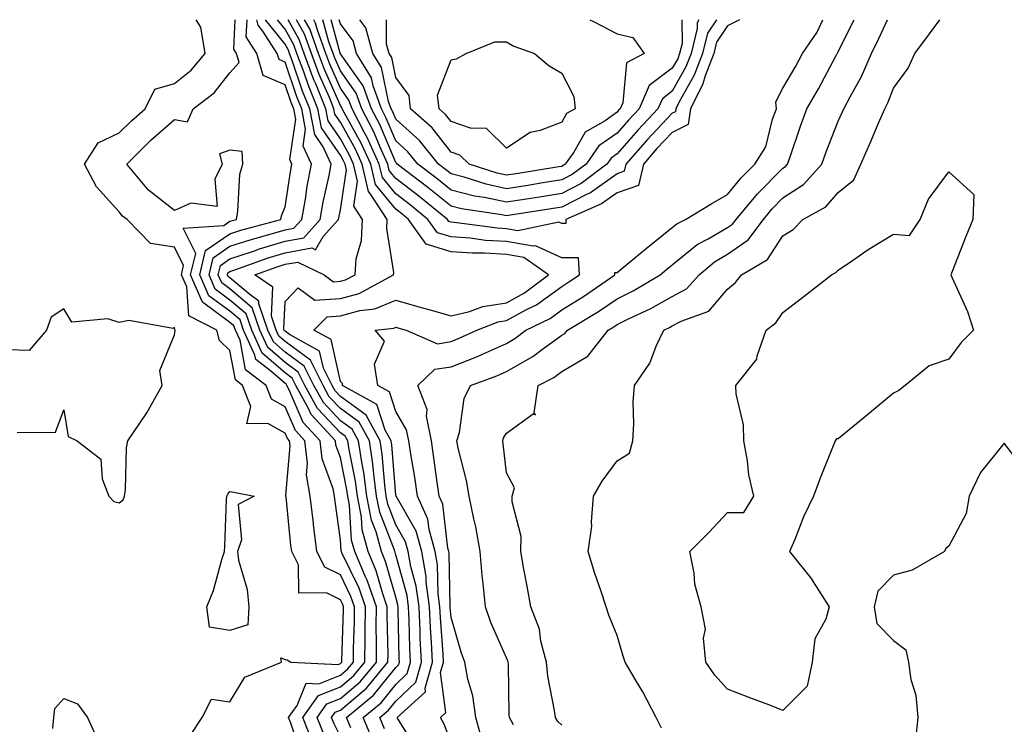
# Model space of a CAD drawing. Units: inches. Extents: x 1005443 to 1008083, y 7250378 to 7253018.
# Drawn here: x 1005550 to 1005728, y 7252891 to 7253018 of the extents above; entities that cross this region are included whole.
import ezdxf

# ---------------------------------------------------------------- set-up
doc = ezdxf.new("R2010")
doc.units = ezdxf.units.IN
doc.header["$MEASUREMENT"] = 0
doc.layers.add('Contour_10057250', color=7, linetype='Continuous', true_color=0xad26d8)

msp = doc.modelspace()

# ---------------------------------------------------------------- linework, layer by layer
at = {"layer": 'Contour_10057250'}
for points in [[(1005581.08, 7252888.89, 3035), (1005583.05, 7252891.92, 3035), (1005584.75, 7252895.22, 3035), (1005588.05, 7252894.72, 3035), (1005590.76, 7252899.21, 3035), (1005597.37, 7252901.92, 3035), (1005597.28, 7252902.69, 3035), (1005598.05, 7252902.41, 3035), (1005598.44, 7252902.31, 3035), (1005599.06, 7252901.92, 3035), (1005607.61, 7252901.48, 3035), (1005608.05, 7252901.66, 3035), (1005608.2, 7252901.77, 3035), (1005608.31, 7252901.92, 3035), (1005608.31, 7252902.18, 3035), (1005608.61, 7252911.36, 3035), (1005608.62, 7252911.92, 3035), (1005608.47, 7252912.34, 3035), (1005608.05, 7252913.2, 3035), (1005605.52, 7252914.45, 3035), (1005600.54, 7252914.41, 3035), (1005600.46, 7252919.51, 3035), (1005599.23, 7252921.92, 3035), (1005599.1, 7252922.97, 3035), (1005598.21, 7252931.76, 3035), (1005598.19, 7252931.92, 3035), (1005598.17, 7252932.04, 3035), (1005598.96, 7252941.01, 3035), (1005598.85, 7252941.92, 3035), (1005598.47, 7252942.34, 3035), (1005598.05, 7252943.31, 3035), (1005594.93, 7252945.04, 3035), (1005591.09, 7252944.96, 3035), (1005591.83, 7252948.14, 3035), (1005590.36, 7252951.92, 3035), (1005589.06, 7252952.93, 3035), (1005588.05, 7252958.24, 3035), (1005586.17, 7252960.05, 3035), (1005585.67, 7252961.92, 3035), (1005580.62, 7252964.49, 3035), (1005580.25, 7252969.72, 3035), (1005579.3, 7252971.92, 3035), (1005579.69, 7252973.56, 3035), (1005578.05, 7252976.9, 3035), (1005573.67, 7252977.55, 3035), (1005569.48, 7252981.92, 3035), (1005568.65, 7252982.52, 3035), (1005568.05, 7252983.28, 3035), (1005563.94, 7252987.81, 3035), (1005561.76, 7252991.92, 3035), (1005564.24, 7252995.73, 3035), (1005568.05, 7252997.57, 3035), (1005570.24, 7252999.73, 3035), (1005572.75, 7253001.92, 3035), (1005574.51, 7253005.46, 3035), (1005578.05, 7253006.48, 3035), (1005581.08, 7253008.89, 3035), (1005583.57, 7253011.92, 3035), (1005582.81, 7253016.68, 3035), (1005581.95, 7253018, 3035)], [(1005601.09, 7252884.96, 3034), (1005599.09, 7252890.88, 3034), (1005598.68, 7252891.92, 3034), (1005600.23, 7252894.1, 3034), (1005601.83, 7252898.14, 3034), (1005604.15, 7252898.02, 3034), (1005608.05, 7252899.55, 3034), (1005609.33, 7252900.64, 3034), (1005610.39, 7252901.92, 3034), (1005610.41, 7252904.28, 3034), (1005610.58, 7252909.39, 3034), (1005610.59, 7252911.92, 3034), (1005609.93, 7252913.8, 3034), (1005608.05, 7252917.7, 3034), (1005605.23, 7252919.1, 3034), (1005603.78, 7252921.92, 3034), (1005603.2, 7252926.77, 3034), (1005603.16, 7252927.03, 3034), (1005602.58, 7252931.92, 3034), (1005601.89, 7252935.76, 3034), (1005602.07, 7252937.9, 3034), (1005601.61, 7252941.92, 3034), (1005599.91, 7252943.78, 3034), (1005598.05, 7252948.07, 3034), (1005595.57, 7252949.44, 3034), (1005594.61, 7252951.92, 3034), (1005590.89, 7252954.76, 3034), (1005589.9, 7252960.07, 3034), (1005589.06, 7252961.92, 3034), (1005588.79, 7252962.66, 3034), (1005588.05, 7252963.3, 3034), (1005583.1, 7252966.97, 3034), (1005580.96, 7252971.92, 3034), (1005581.89, 7252975.76, 3034), (1005579.63, 7252980.34, 3034), (1005586.97, 7252980.84, 3034), (1005588.05, 7252981.59, 3034), (1005588.3, 7252981.67, 3034), (1005589.22, 7252981.92, 3034), (1005589.51, 7252983.38, 3034), (1005589.88, 7252990.09, 3034), (1005590.4, 7252991.92, 3034), (1005590.29, 7252994.16, 3034), (1005588.05, 7252994.42, 3034), (1005586.19, 7252993.78, 3034), (1005586.68, 7252991.92, 3034), (1005585.34, 7252989.21, 3034), (1005585.75, 7252984.22, 3034), (1005580.99, 7252984.86, 3034), (1005578.05, 7252983.52, 3034), (1005573.32, 7252987.19, 3034), (1005569.41, 7252991.92, 3034), (1005573.75, 7252996.22, 3034), (1005578.05, 7252999.98, 3034), (1005580.41, 7252999.56, 3034), (1005581.42, 7253001.92, 3034), (1005585.21, 7253004.76, 3034), (1005588.05, 7253008.41, 3034), (1005589.72, 7253010.25, 3034), (1005589.26, 7253011.92, 3034), (1005588.78, 7253012.65, 3034), (1005589.01, 7253018, 3034)], [(1005603.17, 7252887.04, 3033), (1005601.26, 7252891.92, 3033), (1005604.09, 7252895.88, 3033), (1005608.05, 7252897.45, 3033), (1005610.46, 7252899.51, 3033), (1005612.48, 7252901.92, 3033), (1005612.5, 7252906.37, 3033), (1005612.54, 7252907.43, 3033), (1005612.56, 7252911.92, 3033), (1005611.4, 7252915.27, 3033), (1005608.31, 7252921.66, 3033), (1005608.21, 7252921.92, 3033), (1005608.17, 7252922.04, 3033), (1005608.05, 7252924, 3033), (1005607.09, 7252930.96, 3033), (1005606.99, 7252931.92, 3033), (1005606.74, 7252933.23, 3033), (1005604.76, 7252938.63, 3033), (1005604.39, 7252941.92, 3033), (1005601.33, 7252945.2, 3033), (1005598.74, 7252951.23, 3033), (1005598.36, 7252951.92, 3033), (1005598.26, 7252952.13, 3033), (1005598.05, 7252952.28, 3033), (1005595.41, 7252954.56, 3033), (1005592.74, 7252956.61, 3033), (1005592.59, 7252957.38, 3033), (1005590.53, 7252961.92, 3033), (1005589.89, 7252963.76, 3033), (1005588.05, 7252965.32, 3033), (1005584.26, 7252968.13, 3033), (1005582.62, 7252971.92, 3033), (1005583.67, 7252976.3, 3033), (1005588.05, 7252979.32, 3033), (1005590.01, 7252979.96, 3033), (1005597.26, 7252981.92, 3033), (1005597.39, 7252982.58, 3033), (1005598.05, 7252984.18, 3033), (1005599.07, 7252990.9, 3033), (1005599.26, 7252991.92, 3033), (1005598.87, 7252992.74, 3033), (1005599.95, 7253000.02, 3033), (1005599.59, 7253001.92, 3033), (1005599.14, 7253003.01, 3033), (1005598.05, 7253006.26, 3033), (1005594.06, 7253007.93, 3033), (1005592.94, 7253011.92, 3033), (1005591.02, 7253014.89, 3033), (1005591.15, 7253018, 3033)], [(1005605.03, 7252888.9, 3032), (1005603.85, 7252891.92, 3032), (1005605.59, 7252894.38, 3032), (1005608.05, 7252895.35, 3032), (1005611.59, 7252898.38, 3032), (1005614.56, 7252901.92, 3032), (1005614.58, 7252905.39, 3032), (1005614.52, 7252908.39, 3032), (1005614.54, 7252911.92, 3032), (1005612.86, 7252916.73, 3032), (1005612.51, 7252917.46, 3032), (1005610.62, 7252921.92, 3032), (1005610.07, 7252923.94, 3032), (1005609.68, 7252930.29, 3032), (1005609.37, 7252931.92, 3032), (1005609.21, 7252933.08, 3032), (1005608.05, 7252938.91, 3032), (1005607.24, 7252941.11, 3032), (1005607.15, 7252941.92, 3032), (1005602.77, 7252946.64, 3032), (1005602.35, 7252947.62, 3032), (1005599.99, 7252951.92, 3032), (1005599.34, 7252953.21, 3032), (1005598.05, 7252954.17, 3032), (1005593.89, 7252957.76, 3032), (1005592.01, 7252961.92, 3032), (1005590.98, 7252964.85, 3032), (1005588.05, 7252967.34, 3032), (1005585.42, 7252969.29, 3032), (1005584.28, 7252971.92, 3032), (1005585.01, 7252974.96, 3032), (1005588.05, 7252977.06, 3032), (1005591.72, 7252978.25, 3032), (1005595.36, 7252979.23, 3032), (1005598.05, 7252980.05, 3032), (1005599.64, 7252980.33, 3032), (1005601.05, 7252981.92, 3032), (1005601.7, 7252985.57, 3032), (1005602.05, 7252987.92, 3032), (1005602.83, 7252991.92, 3032), (1005601.3, 7252995.17, 3032), (1005601.75, 7252998.22, 3032), (1005601.05, 7253001.92, 3032), (1005600.17, 7253004.04, 3032), (1005598.05, 7253010.34, 3032), (1005596.94, 7253010.81, 3032), (1005596.62, 7253011.92, 3032), (1005594.02, 7253015.95, 3032), (1005593.16, 7253017.03, 3032), (1005592.9, 7253018, 3032)], [(1005608.05, 7252888.48, 3031), (1005606.89, 7252890.76, 3031), (1005606.43, 7252891.92, 3031), (1005607.1, 7252892.87, 3031), (1005608.05, 7252893.24, 3031), (1005612.73, 7252897.24, 3031), (1005616.64, 7252901.92, 3031), (1005616.65, 7252903.32, 3031), (1005616.51, 7252910.38, 3031), (1005616.52, 7252911.92, 3031), (1005615.7, 7252914.27, 3031), (1005614.52, 7252918.39, 3031), (1005613.03, 7252921.92, 3031), (1005611.98, 7252925.85, 3031), (1005611.84, 7252928.13, 3031), (1005611.11, 7252931.92, 3031), (1005610.75, 7252934.62, 3031), (1005609.6, 7252940.37, 3031), (1005609.37, 7252941.92, 3031), (1005608.9, 7252942.77, 3031), (1005608.05, 7252943.38, 3031), (1005603.9, 7252947.77, 3031), (1005601.62, 7252951.92, 3031), (1005600.42, 7252954.29, 3031), (1005598.05, 7252956.06, 3031), (1005594.91, 7252958.78, 3031), (1005593.47, 7252961.92, 3031), (1005592.07, 7252965.94, 3031), (1005588.05, 7252969.36, 3031), (1005586.59, 7252970.46, 3031), (1005585.95, 7252971.92, 3031), (1005586.36, 7252973.61, 3031), (1005588.05, 7252974.79, 3031), (1005592.31, 7252976.18, 3031), (1005593.4, 7252976.57, 3031), (1005598.05, 7252977.96, 3031), (1005601.4, 7252978.57, 3031), (1005604.37, 7252981.92, 3031), (1005604.92, 7252985.05, 3031), (1005605.99, 7252989.86, 3031), (1005606.39, 7252991.92, 3031), (1005604.92, 7252995.05, 3031), (1005603.39, 7252997.26, 3031), (1005602.5, 7253001.92, 3031), (1005601.2, 7253005.07, 3031), (1005599.33, 7253010.64, 3031), (1005598.85, 7253011.92, 3031), (1005598.64, 7253012.51, 3031), (1005598.05, 7253013.57, 3031), (1005594.52, 7253018, 3031)], [(1005609.94, 7252890.03, 3030), (1005609.16, 7252891.92, 3030), (1005614.02, 7252895.95, 3030), (1005618.05, 7252900.93, 3030), (1005618.56, 7252901.41, 3030), (1005618.7, 7252901.92, 3030), (1005618.67, 7252902.54, 3030), (1005618.49, 7252911.48, 3030), (1005618.47, 7252911.92, 3030), (1005618.42, 7252912.29, 3030), (1005618.05, 7252913.64, 3030), (1005616.22, 7252920.09, 3030), (1005615.44, 7252921.92, 3030), (1005614.49, 7252925.48, 3030), (1005613.68, 7252927.55, 3030), (1005612.84, 7252931.92, 3030), (1005612.29, 7252936.16, 3030), (1005611.91, 7252938.06, 3030), (1005611.33, 7252941.92, 3030), (1005610.16, 7252944.03, 3030), (1005608.05, 7252945.55, 3030), (1005604.95, 7252948.82, 3030), (1005603.26, 7252951.92, 3030), (1005601.51, 7252955.38, 3030), (1005598.05, 7252957.95, 3030), (1005595.91, 7252959.78, 3030), (1005594.94, 7252961.92, 3030), (1005593.28, 7252966.69, 3030), (1005593.3, 7252967.17, 3030), (1005591.65, 7252968.32, 3030), (1005588.05, 7252971.38, 3030), (1005587.75, 7252971.62, 3030), (1005587.61, 7252971.92, 3030), (1005587.7, 7252972.27, 3030), (1005588.05, 7252972.52, 3030), (1005588.94, 7252972.81, 3030), (1005595, 7252974.97, 3030), (1005598.05, 7252975.88, 3030), (1005602.88, 7252976.75, 3030), (1005603.54, 7252976.43, 3030), (1005604.94, 7252978.81, 3030), (1005607.69, 7252981.92, 3030), (1005607.74, 7252982.23, 3030), (1005608.05, 7252983.62, 3030), (1005609.11, 7252990.86, 3030), (1005608.87, 7252991.92, 3030), (1005608.62, 7252992.49, 3030), (1005608.05, 7252993.51, 3030), (1005604.61, 7252998.48, 3030), (1005603.96, 7253001.92, 3030), (1005602.24, 7253006.11, 3030), (1005601.41, 7253008.56, 3030), (1005600.16, 7253011.92, 3030), (1005599.6, 7253013.47, 3030), (1005598.05, 7253016.27, 3030), (1005596.67, 7253018, 3030)], [(1005613.88, 7252887.75, 3029), (1005612.16, 7252891.92, 3029), (1005615.38, 7252894.59, 3029), (1005618.05, 7252897.9, 3029), (1005620.11, 7252899.86, 3029), (1005620.7, 7252901.92, 3029), (1005620.57, 7252904.44, 3029), (1005620.47, 7252909.5, 3029), (1005620.35, 7252911.92, 3029), (1005620.09, 7252913.96, 3029), (1005618.05, 7252921.3, 3029), (1005617.91, 7252921.78, 3029), (1005617.85, 7252921.92, 3029), (1005617.79, 7252922.18, 3029), (1005615.14, 7252929.01, 3029), (1005614.58, 7252931.92, 3029), (1005614.06, 7252935.91, 3029), (1005613.91, 7252937.78, 3029), (1005613.28, 7252941.92, 3029), (1005611.41, 7252945.28, 3029), (1005608.05, 7252947.72, 3029), (1005606.01, 7252949.88, 3029), (1005604.89, 7252951.92, 3029), (1005602.6, 7252956.47, 3029), (1005598.05, 7252959.83, 3029), (1005596.93, 7252960.8, 3029), (1005596.42, 7252961.92, 3029), (1005595.55, 7252964.42, 3029), (1005595.8, 7252969.67, 3029), (1005592.54, 7252971.92, 3029), (1005596.6, 7252973.37, 3029), (1005598.05, 7252973.8, 3029), (1005600.34, 7252974.21, 3029), (1005605.1, 7252971.92, 3029), (1005606.78, 7252970.65, 3029), (1005608.05, 7252970.74, 3029), (1005608.98, 7252970.99, 3029), (1005610.68, 7252971.92, 3029), (1005610.9, 7252974.77, 3029), (1005611.84, 7252978.13, 3029), (1005612.03, 7252981.92, 3029), (1005610.45, 7252984.32, 3029), (1005611.12, 7252988.85, 3029), (1005610.42, 7252991.92, 3029), (1005609.68, 7252993.55, 3029), (1005608.05, 7252996.5, 3029), (1005605.83, 7252999.7, 3029), (1005605.41, 7253001.92, 3029), (1005603.57, 7253006.4, 3029), (1005603.26, 7253007.13, 3029), (1005601.48, 7253011.92, 3029), (1005600.56, 7253014.43, 3029), (1005598.58, 7253018, 3029)], [(1005616, 7252889.87, 3028), (1005615.16, 7252891.92, 3028), (1005616.74, 7252893.23, 3028), (1005618.05, 7252894.85, 3028), (1005621.66, 7252898.31, 3028), (1005622.7, 7252901.92, 3028), (1005622.47, 7252906.34, 3028), (1005622.45, 7252907.52, 3028), (1005622.25, 7252911.92, 3028), (1005621.76, 7252915.63, 3028), (1005620.76, 7252919.21, 3028), (1005620.3, 7252921.92, 3028), (1005619.81, 7252923.68, 3028), (1005618.05, 7252926.72, 3028), (1005616.6, 7252930.47, 3028), (1005616.32, 7252931.92, 3028), (1005616.06, 7252933.91, 3028), (1005615.61, 7252939.48, 3028), (1005615.25, 7252941.92, 3028), (1005612.67, 7252946.54, 3028), (1005608.05, 7252949.89, 3028), (1005607.06, 7252950.93, 3028), (1005606.52, 7252951.92, 3028), (1005604.96, 7252955.01, 3028), (1005604.26, 7252958.13, 3028), (1005598.82, 7252961.15, 3028), (1005598.05, 7252961.71, 3028), (1005597.94, 7252961.81, 3028), (1005597.89, 7252961.92, 3028), (1005597.81, 7252962.16, 3028), (1005598.05, 7252967.1, 3028), (1005600.39, 7252969.58, 3028), (1005603.43, 7252967.3, 3028), (1005608.05, 7252967.61, 3028), (1005611.44, 7252968.53, 3028), (1005617.63, 7252971.92, 3028), (1005617.67, 7252972.3, 3028), (1005616.43, 7252980.3, 3028), (1005616.51, 7252981.92, 3028), (1005613.54, 7252986.43, 3028), (1005613.1, 7252986.97, 3028), (1005611.97, 7252991.92, 3028), (1005610.75, 7252994.62, 3028), (1005608.05, 7252999.49, 3028), (1005607.05, 7253000.92, 3028), (1005606.87, 7253001.92, 3028), (1005606.04, 7253003.93, 3028), (1005604.2, 7253008.07, 3028), (1005602.79, 7253011.92, 3028), (1005601.52, 7253015.39, 3028), (1005600.07, 7253018, 3028)], [(1005622.04, 7252885.91, 3027), (1005618.67, 7252891.3, 3027), (1005618.31, 7252891.92, 3027), (1005623.44, 7252896.53, 3027), (1005623.35, 7252897.22, 3027), (1005624.69, 7252901.92, 3027), (1005624.51, 7252905.46, 3027), (1005624.31, 7252908.18, 3027), (1005624.13, 7252911.92, 3027), (1005623.54, 7252916.43, 3027), (1005623.52, 7252917.39, 3027), (1005622.75, 7252921.92, 3027), (1005621.72, 7252925.59, 3027), (1005618.09, 7252931.88, 3027), (1005618.07, 7252931.92, 3027), (1005618.07, 7252931.94, 3027), (1005618.05, 7252932.06, 3027), (1005617.32, 7252941.19, 3027), (1005617.21, 7252941.92, 3027), (1005616.15, 7252943.82, 3027), (1005614.63, 7252948.5, 3027), (1005608.44, 7252951.92, 3027), (1005608.39, 7252952.26, 3027), (1005608.05, 7252952.61, 3027), (1005606.34, 7252960.21, 3027), (1005603.26, 7252961.92, 3027), (1005605.65, 7252964.32, 3027), (1005608.05, 7252964.49, 3027), (1005611.56, 7252965.43, 3027), (1005614.24, 7252965.73, 3027), (1005618.05, 7252967.33, 3027), (1005622.24, 7252966.11, 3027), (1005624.46, 7252965.51, 3027), (1005628.05, 7252964.5, 3027), (1005631.4, 7252965.27, 3027), (1005633.79, 7252966.18, 3027), (1005638.05, 7252966.83, 3027), (1005641.33, 7252968.64, 3027), (1005645.64, 7252971.92, 3027), (1005641.18, 7252975.05, 3027), (1005638.05, 7252975.58, 3027), (1005634.15, 7252975.82, 3027), (1005631.94, 7252975.81, 3027), (1005628.05, 7252976.08, 3027), (1005623.55, 7252977.42, 3027), (1005620.35, 7252981.92, 3027), (1005619.09, 7252982.96, 3027), (1005618.05, 7252983.75, 3027), (1005614.36, 7252988.23, 3027), (1005613.52, 7252991.92, 3027), (1005611.8, 7252995.67, 3027), (1005608.74, 7253001.23, 3027), (1005608.38, 7253001.92, 3027), (1005608.29, 7253002.16, 3027), (1005608.05, 7253002.51, 3027), (1005605.16, 7253009.03, 3027), (1005604.09, 7253011.92, 3027), (1005602.48, 7253016.35, 3027), (1005601.57, 7253018, 3027)], [(1005628.05, 7252887.39, 3026), (1005626.82, 7252890.69, 3026), (1005626.11, 7252891.92, 3026), (1005627.13, 7252892.84, 3026), (1005626.15, 7252900.02, 3026), (1005626.69, 7252901.92, 3026), (1005626.61, 7252903.36, 3026), (1005626.11, 7252909.98, 3026), (1005626.02, 7252911.92, 3026), (1005625.71, 7252914.26, 3026), (1005625.61, 7252919.48, 3026), (1005625.19, 7252921.92, 3026), (1005624.08, 7252925.89, 3026), (1005623.87, 7252927.74, 3026), (1005622, 7252931.92, 3026), (1005621.48, 7252935.35, 3026), (1005620.81, 7252939.16, 3026), (1005620.38, 7252941.92, 3026), (1005620, 7252943.87, 3026), (1005618.05, 7252947.2, 3026), (1005616.9, 7252950.77, 3026), (1005614.81, 7252951.92, 3026), (1005614.23, 7252955.74, 3026), (1005616.03, 7252959.9, 3026), (1005614.33, 7252961.92, 3026), (1005617.68, 7252962.29, 3026), (1005618.05, 7252962.44, 3026), (1005618.45, 7252962.32, 3026), (1005619.94, 7252961.92, 3026), (1005625.59, 7252959.46, 3026), (1005628.05, 7252959.83, 3026), (1005629.54, 7252960.43, 3026), (1005632.69, 7252961.92, 3026), (1005636.58, 7252963.39, 3026), (1005638.05, 7252963.62, 3026), (1005641.82, 7252965.69, 3026), (1005643.48, 7252966.49, 3026), (1005648.05, 7252969.81, 3026), (1005649.35, 7252970.62, 3026), (1005651.24, 7252971.92, 3026), (1005651.1, 7252974.97, 3026), (1005648.05, 7252975, 3026), (1005643.29, 7252977.16, 3026), (1005642.89, 7252977.08, 3026), (1005638.05, 7252977.9, 3026), (1005634.26, 7252978.13, 3026), (1005631.47, 7252978.5, 3026), (1005628.05, 7252978.75, 3026), (1005625.6, 7252979.47, 3026), (1005623.87, 7252981.92, 3026), (1005620.66, 7252984.53, 3026), (1005618.05, 7252986.54, 3026), (1005615.62, 7252989.49, 3026), (1005615.06, 7252991.92, 3026), (1005612.86, 7252996.73, 3026), (1005612.42, 7252997.55, 3026), (1005610.15, 7253001.92, 3026), (1005609.58, 7253003.45, 3026), (1005608.05, 7253005.62, 3026), (1005606.12, 7253009.99, 3026), (1005605.4, 7253011.92, 3026), (1005603.89, 7253016.08, 3026), (1005603.53, 7253017.4, 3026), (1005603.24, 7253018, 3026)], [(1005680.18, 7253018, 3025), (1005678.05, 7253016.9, 3025), (1005676.05, 7253013.92, 3025), (1005675.54, 7253011.92, 3025), (1005674, 7253007.87, 3025), (1005673.56, 7253006.41, 3025), (1005671.35, 7253001.92, 3025), (1005670.89, 7252999.08, 3025), (1005668.05, 7252997.63, 3025), (1005665.27, 7252994.7, 3025), (1005662.83, 7252991.92, 3025), (1005661.92, 7252988.05, 3025), (1005658.05, 7252986.73, 3025), (1005655.24, 7252984.73, 3025), (1005648.81, 7252981.92, 3025), (1005648.77, 7252981.2, 3025), (1005648.05, 7252981.2, 3025), (1005647.55, 7252981.42, 3025), (1005640.11, 7252979.86, 3025), (1005638.05, 7252980.21, 3025), (1005636.44, 7252980.31, 3025), (1005628.6, 7252981.37, 3025), (1005628.05, 7252981.41, 3025), (1005627.66, 7252981.53, 3025), (1005627.38, 7252981.92, 3025), (1005622.23, 7252986.1, 3025), (1005618.05, 7252989.32, 3025), (1005616.88, 7252990.75, 3025), (1005616.6, 7252991.92, 3025), (1005615.4, 7252994.57, 3025), (1005614.01, 7252997.88, 3025), (1005611.91, 7253001.92, 3025), (1005610.88, 7253004.75, 3025), (1005608.05, 7253008.74, 3025), (1005607.07, 7253010.94, 3025), (1005606.71, 7253011.92, 3025), (1005605.95, 7253014.02, 3025), (1005604.86, 7253018, 3025)], [(1005658.05, 7252990.16, 3024), (1005653.25, 7252986.72, 3024), (1005652.55, 7252986.42, 3024), (1005648.05, 7252984.1, 3024), (1005646.17, 7252983.8, 3024), (1005638.81, 7252982.68, 3024), (1005638.05, 7252982.56, 3024), (1005637.23, 7252982.74, 3024), (1005629.93, 7252983.8, 3024), (1005628.05, 7252984.28, 3024), (1005623.83, 7252987.7, 3024), (1005618.3, 7252991.92, 3024), (1005618.19, 7252992.06, 3024), (1005618.05, 7252992.18, 3024), (1005615.17, 7252999.04, 3024), (1005613.67, 7253001.92, 3024), (1005612.17, 7253006.04, 3024), (1005608.05, 7253011.85, 3024), (1005608.02, 7253011.92, 3024), (1005608.01, 7253011.96, 3024), (1005606.34, 7253018, 3024)], [(1005648.05, 7252986.57, 3023), (1005644.04, 7252985.93, 3023), (1005641.71, 7252985.58, 3023), (1005638.05, 7252985.02, 3023), (1005634.1, 7252985.87, 3023), (1005632.26, 7252986.13, 3023), (1005628.05, 7252987.21, 3023), (1005625.45, 7252989.32, 3023), (1005622.04, 7252991.92, 3023), (1005620.25, 7252994.12, 3023), (1005618.05, 7252996.11, 3023), (1005616.33, 7253000.2, 3023), (1005615.44, 7253001.92, 3023), (1005613.94, 7253006.03, 3023), (1005613.64, 7253007.51, 3023), (1005610.94, 7253011.92, 3023), (1005610.33, 7253014.2, 3023), (1005608.05, 7253017.23, 3023), (1005607.84, 7253018, 3023)], [(1005648.05, 7252989.04, 3022), (1005644.63, 7252988.5, 3022), (1005641.91, 7252988.06, 3022), (1005638.05, 7252987.47, 3022), (1005634.39, 7252988.26, 3022), (1005630.44, 7252989.53, 3022), (1005628.05, 7252990.14, 3022), (1005627.06, 7252990.93, 3022), (1005625.78, 7252991.92, 3022), (1005622.31, 7252996.18, 3022), (1005618.05, 7253000.05, 3022), (1005617.49, 7253001.36, 3022), (1005617.21, 7253001.92, 3022), (1005616.72, 7253003.25, 3022), (1005615.47, 7253009.34, 3022), (1005613.9, 7253011.92, 3022), (1005612.64, 7253016.51, 3022), (1005611.53, 7253018, 3022)], [(1005648.05, 7252991.5, 3021), (1005647.55, 7252991.42, 3021), (1005639.79, 7252990.18, 3021), (1005638.05, 7252989.92, 3021), (1005636.4, 7252990.27, 3021), (1005631.29, 7252991.92, 3021), (1005629.66, 7252993.53, 3021), (1005628.05, 7252994.09, 3021), (1005624.6, 7252998.47, 3021), (1005620.74, 7253001.92, 3021), (1005620.46, 7253004.33, 3021), (1005618.05, 7253007.55, 3021), (1005617.31, 7253011.18, 3021), (1005616.85, 7253011.92, 3021), (1005616.4, 7253013.57, 3021), (1005616.39, 7253018, 3021)], [(1005633.72, 7252887.59, 3025), (1005632.5, 7252891.92, 3025), (1005631.98, 7252895.85, 3025), (1005631.1, 7252898.87, 3025), (1005630.55, 7252901.92, 3025), (1005629.85, 7252903.72, 3025), (1005628.05, 7252909.97, 3025), (1005627.91, 7252911.78, 3025), (1005627.9, 7252911.92, 3025), (1005627.88, 7252912.09, 3025), (1005627.69, 7252921.56, 3025), (1005627.63, 7252921.92, 3025), (1005627.47, 7252922.5, 3025), (1005626.58, 7252930.45, 3025), (1005625.91, 7252931.92, 3025), (1005625.54, 7252934.43, 3025), (1005624.96, 7252938.83, 3025), (1005624.48, 7252941.92, 3025), (1005623.63, 7252946.34, 3025), (1005623.72, 7252947.59, 3025), (1005622.06, 7252951.92, 3025), (1005625.14, 7252954.83, 3025), (1005628.05, 7252955.27, 3025), (1005632.81, 7252957.16, 3025), (1005633.72, 7252957.59, 3025), (1005638.05, 7252959.52, 3025), (1005639.58, 7252960.39, 3025), (1005641.59, 7252961.92, 3025), (1005645.94, 7252964.03, 3025), (1005648.05, 7252965.56, 3025), (1005651.98, 7252967.99, 3025), (1005657.68, 7252971.92, 3025), (1005657.66, 7252972.31, 3025), (1005658.05, 7252972.32, 3025), (1005660.23, 7252974.1, 3025), (1005663.33, 7252976.64, 3025), (1005668.05, 7252980.45, 3025), (1005668.86, 7252981.11, 3025), (1005670.46, 7252981.92, 3025), (1005675.17, 7252984.8, 3025), (1005678.05, 7252986.42, 3025), (1005680.53, 7252989.44, 3025), (1005682.99, 7252991.92, 3025), (1005684.97, 7252995, 3025), (1005686.14, 7253000.01, 3025), (1005686.87, 7253001.92, 3025), (1005686.78, 7253003.19, 3025), (1005688.05, 7253005.62, 3025), (1005690.36, 7253009.61, 3025), (1005691.62, 7253011.92, 3025), (1005694.24, 7253015.73, 3025), (1005695.25, 7253018, 3025)], [(1005639.35, 7252890.62, 3024), (1005638.59, 7252891.92, 3024), (1005638.53, 7252892.4, 3024), (1005638.42, 7252901.55, 3024), (1005638.38, 7252901.92, 3024), (1005638.31, 7252902.18, 3024), (1005638.05, 7252902.7, 3024), (1005635.22, 7252909.09, 3024), (1005634.25, 7252911.92, 3024), (1005633.87, 7252916.1, 3024), (1005633.69, 7252917.56, 3024), (1005633.31, 7252921.92, 3024), (1005632.51, 7252926.38, 3024), (1005632.14, 7252927.83, 3024), (1005631.31, 7252931.92, 3024), (1005630.84, 7252934.71, 3024), (1005629.36, 7252940.61, 3024), (1005629.1, 7252941.92, 3024), (1005629.55, 7252943.42, 3024), (1005630.42, 7252949.55, 3024), (1005631.57, 7252951.92, 3024), (1005636.32, 7252953.65, 3024), (1005638.05, 7252954.42, 3024), (1005642.84, 7252957.13, 3024), (1005644.6, 7252958.47, 3024), (1005648.05, 7252960.98, 3024), (1005648.64, 7252961.33, 3024), (1005649.09, 7252961.92, 3024), (1005654.68, 7252965.29, 3024), (1005658.05, 7252967.55, 3024), (1005660.97, 7252969, 3024), (1005665.85, 7252971.92, 3024), (1005667.06, 7252972.91, 3024), (1005668.05, 7252973.71, 3024), (1005672.57, 7252977.4, 3024), (1005674.51, 7252978.38, 3024), (1005678.05, 7252980.44, 3024), (1005678.92, 7252981.05, 3024), (1005679.57, 7252981.92, 3024), (1005683.43, 7252986.54, 3024), (1005688.05, 7252991.19, 3024), (1005688.5, 7252991.47, 3024), (1005688.89, 7252991.92, 3024), (1005689.36, 7252993.23, 3024), (1005691.21, 7252998.76, 3024), (1005692.4, 7253001.92, 3024), (1005694.46, 7253005.51, 3024), (1005697.67, 7253011.54, 3024), (1005697.87, 7253011.92, 3024), (1005697.95, 7253012.02, 3024), (1005698.05, 7253012.25, 3024), (1005700.94, 7253018, 3024)], [(1005648.05, 7252890.56, 3023), (1005647.34, 7252891.21, 3023), (1005646.92, 7252891.92, 3023), (1005646.77, 7252893.2, 3023), (1005645.53, 7252899.4, 3023), (1005645.3, 7252901.92, 3023), (1005644.29, 7252905.68, 3023), (1005644.01, 7252907.88, 3023), (1005642.44, 7252911.92, 3023), (1005641.8, 7252915.67, 3023), (1005641.23, 7252918.74, 3023), (1005640.67, 7252921.92, 3023), (1005640.73, 7252924.6, 3023), (1005639.09, 7252930.88, 3023), (1005639.12, 7252931.92, 3023), (1005639.54, 7252933.41, 3023), (1005638.05, 7252936.1, 3023), (1005637.49, 7252941.36, 3023), (1005637.39, 7252941.92, 3023), (1005637.54, 7252942.43, 3023), (1005638.05, 7252943.28, 3023), (1005642.9, 7252946.77, 3023), (1005643.34, 7252946.63, 3023), (1005643.08, 7252946.95, 3023), (1005643.78, 7252951.92, 3023), (1005646.6, 7252953.37, 3023), (1005648.05, 7252954.41, 3023), (1005652.79, 7252957.18, 3023), (1005656.46, 7252961.92, 3023), (1005657.45, 7252962.52, 3023), (1005658.05, 7252962.93, 3023), (1005660.03, 7252963.9, 3023), (1005664.17, 7252965.8, 3023), (1005668.05, 7252968, 3023), (1005670.6, 7252969.37, 3023), (1005672.91, 7252971.92, 3023), (1005675.7, 7252974.27, 3023), (1005678.05, 7252975.64, 3023), (1005681.74, 7252978.23, 3023), (1005684.51, 7252981.92, 3023), (1005686.12, 7252983.85, 3023), (1005688.05, 7252985.8, 3023), (1005691.77, 7252988.2, 3023), (1005695.1, 7252991.92, 3023), (1005695.87, 7252994.1, 3023), (1005698.05, 7252999.65, 3023), (1005698.76, 7253001.21, 3023), (1005699.08, 7253001.92, 3023), (1005700.2, 7253004.07, 3023), (1005702.26, 7253007.71, 3023), (1005704.09, 7253011.92, 3023), (1005705.39, 7253014.58, 3023), (1005706.94, 7253018, 3023)], [(1005653.13, 7253018, 3021), (1005653.79, 7253017.66, 3021), (1005658.05, 7253015.44, 3021), (1005660.91, 7253014.78, 3021), (1005662.96, 7253011.92, 3021), (1005659.77, 7253010.2, 3021), (1005659.09, 7253002.96, 3021), (1005658.63, 7253001.92, 3021), (1005658.34, 7253001.63, 3021), (1005658.05, 7253001.29, 3021), (1005655.88, 7252999.75, 3021), (1005652.31, 7252997.66, 3021), (1005650.22, 7252994.09, 3021), (1005648.68, 7252991.92, 3021), (1005648.32, 7252991.65, 3021), (1005648.05, 7252991.5, 3021)], [(1005669.79, 7253018, 3022), (1005669.82, 7253013.69, 3022), (1005669.38, 7253011.92, 3022), (1005669.02, 7253010.95, 3022), (1005668.05, 7253009.23, 3022), (1005663.88, 7253006.09, 3022), (1005662.04, 7253001.92, 3022), (1005660.1, 7252999.87, 3022), (1005658.05, 7252997.52, 3022), (1005654.77, 7252995.2, 3022), (1005652.45, 7252991.92, 3022), (1005649.95, 7252990.02, 3022), (1005648.05, 7252989.04, 3022)], [(1005672.85, 7253018, 3023), (1005672.55, 7253017.42, 3023), (1005672.55, 7253016.42, 3023), (1005671.44, 7253011.92, 3023), (1005670.5, 7253009.47, 3023), (1005668.05, 7253005.07, 3023), (1005666.25, 7253003.72, 3023), (1005665.46, 7253001.92, 3023), (1005661.85, 7252998.12, 3023), (1005658.05, 7252993.76, 3023), (1005656.98, 7252992.99, 3023), (1005656.21, 7252991.92, 3023), (1005651.59, 7252988.38, 3023), (1005648.05, 7252986.57, 3023)], [(1005666.09, 7252889.96, 3022), (1005665.11, 7252891.92, 3022), (1005662.7, 7252896.57, 3022), (1005661.56, 7252898.41, 3022), (1005659.5, 7252901.92, 3022), (1005659.15, 7252903.02, 3022), (1005658.05, 7252906.71, 3022), (1005656.56, 7252910.43, 3022), (1005656.07, 7252911.92, 3022), (1005655.12, 7252914.85, 3022), (1005654.06, 7252917.93, 3022), (1005652.85, 7252921.92, 3022), (1005653.49, 7252926.48, 3022), (1005653.41, 7252927.28, 3022), (1005653.83, 7252931.92, 3022), (1005655.37, 7252934.6, 3022), (1005658.05, 7252938.29, 3022), (1005660.32, 7252939.65, 3022), (1005660.92, 7252941.92, 3022), (1005661.1, 7252944.97, 3022), (1005661, 7252948.97, 3022), (1005661.2, 7252951.92, 3022), (1005664.01, 7252955.96, 3022), (1005665.16, 7252959.03, 3022), (1005666.54, 7252961.92, 3022), (1005667.57, 7252962.4, 3022), (1005668.05, 7252962.66, 3022), (1005669.66, 7252963.53, 3022), (1005674.63, 7252965.34, 3022), (1005678.05, 7252969.32, 3022), (1005679.48, 7252970.49, 3022), (1005680.55, 7252971.92, 3022), (1005685.27, 7252974.7, 3022), (1005688.05, 7252978.97, 3022), (1005689.89, 7252980.08, 3022), (1005691.64, 7252981.92, 3022), (1005695.79, 7252984.18, 3022), (1005698.05, 7252986.8, 3022), (1005700.9, 7252989.07, 3022), (1005702.11, 7252991.92, 3022), (1005703.96, 7252996.01, 3022), (1005705.29, 7252999.16, 3022), (1005706.49, 7253001.92, 3022), (1005707.02, 7253002.95, 3022), (1005708.05, 7253005.6, 3022), (1005710.71, 7253009.26, 3022), (1005711.88, 7253011.92, 3022), (1005714.55, 7253015.42, 3022), (1005716.45, 7253018, 3022)], [(1005676.03, 7253018, 3024), (1005674.4, 7253015.57, 3024), (1005673.49, 7253011.92, 3024), (1005671.99, 7253007.98, 3024), (1005669.31, 7253003.18, 3024), (1005668.69, 7253001.92, 3024), (1005668.6, 7253001.37, 3024), (1005668.05, 7253001.09, 3024), (1005663.59, 7252996.38, 3024), (1005659.67, 7252991.92, 3024), (1005659.36, 7252990.61, 3024), (1005658.05, 7252990.16, 3024)], [(1005549.57, 7252943.44, 3036), (1005556.52, 7252943.45, 3036), (1005558.05, 7252947.51, 3036), (1005558.82, 7252942.69, 3036), (1005560.42, 7252941.92, 3036), (1005564.74, 7252938.61, 3036), (1005564.93, 7252935.04, 3036), (1005566.14, 7252931.92, 3036), (1005567.07, 7252930.94, 3036), (1005568.05, 7252930.68, 3036), (1005568.73, 7252931.24, 3036), (1005569.01, 7252931.92, 3036), (1005569.18, 7252933.05, 3036), (1005569.34, 7252940.63, 3036), (1005569.62, 7252941.92, 3036), (1005572.9, 7252946.77, 3036), (1005573.02, 7252946.95, 3036), (1005575.83, 7252951.92, 3036), (1005575.36, 7252954.61, 3036), (1005578.05, 7252961.05, 3036), (1005578.18, 7252961.79, 3036), (1005578.14, 7252961.92, 3036), (1005578.08, 7252961.95, 3036), (1005578.05, 7252962.38, 3036), (1005577.78, 7252962.19, 3036), (1005569.76, 7252963.63, 3036), (1005568.05, 7252963.26, 3036), (1005566.01, 7252963.96, 3036), (1005559.45, 7252963.32, 3036), (1005558.05, 7252965.73, 3036), (1005555.71, 7252964.26, 3036), (1005554.9, 7252961.92, 3036), (1005551.74, 7252958.23, 3036), (1005548.05, 7252958.37, 3036)], [(1005732.2, 7252936.07, 3022), (1005728.05, 7252941.48, 3022), (1005723.76, 7252936.21, 3022), (1005721.72, 7252931.92, 3022), (1005721.2, 7252928.77, 3022), (1005718.05, 7252922.9, 3022), (1005717.51, 7252922.46, 3022), (1005717.26, 7252921.92, 3022), (1005711.44, 7252918.53, 3022), (1005708.05, 7252917.63, 3022), (1005705.2, 7252914.77, 3022), (1005704.52, 7252911.92, 3022), (1005705.02, 7252908.89, 3022), (1005708.05, 7252905.8, 3022), (1005710.27, 7252904.14, 3022), (1005710.76, 7252901.92, 3022), (1005711.18, 7252898.79, 3022), (1005712.06, 7252895.93, 3022), (1005712.42, 7252891.92, 3022), (1005712, 7252887.97, 3022)], [(1005556.03, 7252889.9, 3035), (1005556.2, 7252891.92, 3035), (1005556.4, 7252893.57, 3035), (1005558.05, 7252895.33, 3035), (1005560.49, 7252894.36, 3035), (1005562.31, 7252891.92, 3035), (1005564.09, 7252887.96, 3035)]]:
    msp.add_polyline3d(points, dxfattribs=at)
for points in [[(1005648.05, 7252999.51, 3020), (1005644.14, 7252998.01, 3020), (1005642.35, 7252997.62, 3020), (1005638.05, 7252994.79, 3020), (1005634.45, 7252998.32, 3020), (1005631.59, 7252998.38, 3020), (1005628.05, 7252999.6, 3020), (1005627.02, 7253000.89, 3020), (1005625.88, 7253001.92, 3020), (1005625.6, 7253004.37, 3020), (1005628.05, 7253010.72, 3020), (1005629.01, 7253010.96, 3020), (1005630.8, 7253011.92, 3020), (1005635.97, 7253014, 3020), (1005638.05, 7253014.01, 3020), (1005639.37, 7253013.24, 3020), (1005643.13, 7253011.92, 3020), (1005645.81, 7253009.68, 3020), (1005648.05, 7253008.36, 3020), (1005650.23, 7253004.1, 3020), (1005650.46, 7253001.92, 3020), (1005648.94, 7253001.03, 3020)], [(1005688.05, 7252893.2, 3021), (1005685.97, 7252894, 3021), (1005681.74, 7252895.61, 3021), (1005678.05, 7252897.05, 3021), (1005675.72, 7252899.59, 3021), (1005674.12, 7252901.92, 3021), (1005673.7, 7252906.27, 3021), (1005674.03, 7252907.9, 3021), (1005673.26, 7252911.92, 3021), (1005672.11, 7252915.98, 3021), (1005671.99, 7252917.98, 3021), (1005671.19, 7252921.92, 3021), (1005674.65, 7252925.32, 3021), (1005678.05, 7252928.97, 3021), (1005681, 7252928.97, 3021), (1005682.77, 7252931.92, 3021), (1005681.9, 7252935.77, 3021), (1005681.65, 7252938.32, 3021), (1005681, 7252941.92, 3021), (1005680.93, 7252944.8, 3021), (1005679.57, 7252950.4, 3021), (1005679.52, 7252951.92, 3021), (1005683.33, 7252956.64, 3021), (1005683.39, 7252957.26, 3021), (1005685.05, 7252961.92, 3021), (1005686.75, 7252963.22, 3021), (1005688.05, 7252965.12, 3021), (1005691.92, 7252968.05, 3021), (1005696.82, 7252971.92, 3021), (1005697.64, 7252972.33, 3021), (1005698.05, 7252972.77, 3021), (1005700.65, 7252974.52, 3021), (1005703.49, 7252976.48, 3021), (1005708.05, 7252979.26, 3021), (1005710.94, 7252979.03, 3021), (1005712.88, 7252981.92, 3021), (1005714.39, 7252985.58, 3021), (1005718.05, 7252990.5, 3021), (1005722.57, 7252986.44, 3021), (1005722.37, 7252981.92, 3021), (1005721.13, 7252978.84, 3021), (1005718.63, 7252972.5, 3021), (1005718.4, 7252971.92, 3021), (1005718.63, 7252971.34, 3021), (1005721.43, 7252965.3, 3021), (1005722.52, 7252961.92, 3021), (1005720.31, 7252959.66, 3021), (1005718.05, 7252956.64, 3021), (1005714.52, 7252955.45, 3021), (1005710.17, 7252951.92, 3021), (1005708.99, 7252950.98, 3021), (1005708.05, 7252950.51, 3021), (1005703.36, 7252946.61, 3021), (1005700.04, 7252943.91, 3021), (1005698.05, 7252942.29, 3021), (1005697.72, 7252942.25, 3021), (1005697.5, 7252941.92, 3021), (1005697.15, 7252941.02, 3021), (1005694.8, 7252935.17, 3021), (1005693.59, 7252931.92, 3021), (1005691.78, 7252928.19, 3021), (1005690.18, 7252924.05, 3021), (1005689.27, 7252921.92, 3021), (1005693.17, 7252917.04, 3021), (1005693.53, 7252916.44, 3021), (1005696.44, 7252911.92, 3021), (1005695.83, 7252909.7, 3021), (1005693.84, 7252906.13, 3021), (1005693.34, 7252901.92, 3021), (1005692.42, 7252897.55, 3021)], [(1005588.05, 7252907.65, 3035), (1005584.39, 7252908.26, 3035), (1005583.87, 7252911.92, 3035), (1005585.1, 7252914.87, 3035), (1005586.59, 7252920.46, 3035), (1005587.08, 7252921.92, 3035), (1005587.12, 7252922.85, 3035), (1005587.45, 7252931.32, 3035), (1005587.48, 7252931.92, 3035), (1005587.69, 7252932.28, 3035), (1005588.05, 7252932.75, 3035), (1005588.78, 7252932.65, 3035), (1005592.43, 7252931.92, 3035), (1005589.56, 7252930.41, 3035), (1005590.16, 7252924.03, 3035), (1005589.42, 7252921.92, 3035), (1005589.64, 7252920.33, 3035), (1005591.15, 7252915.02, 3035), (1005591.46, 7252911.92, 3035), (1005591.29, 7252908.68, 3035)]]:
    msp.add_polyline3d(points, close=True, dxfattribs=at)

doc.saveas('drawing.dxf')
